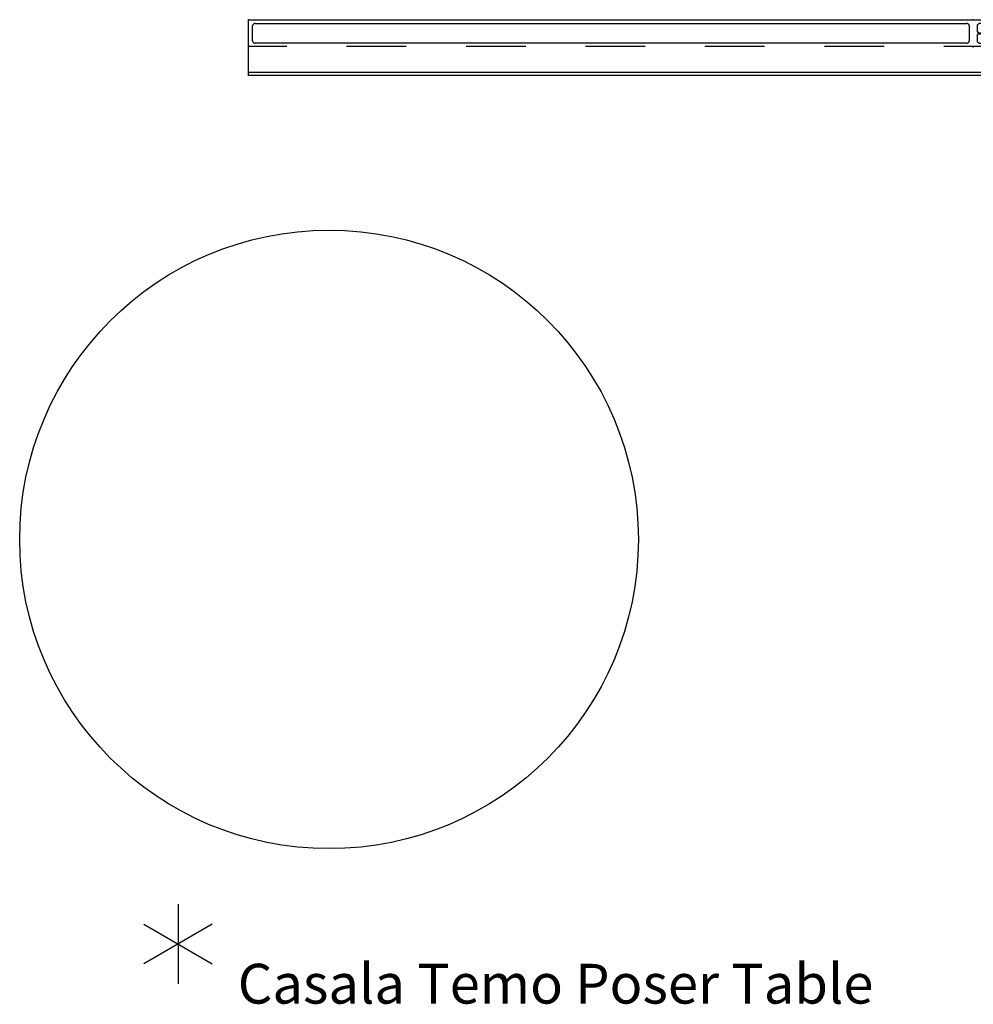
# Model space of a CAD drawing. Units: inches. Extents: x 0 to 301, y 10 to 222.
# Drawn here: x 173 to 221, y 161 to 211 of the extents above; entities that cross this region are included whole.
import ezdxf

# ---------------------------------------------------------------- set-up
doc = ezdxf.new("R2010")
doc.units = ezdxf.units.IN
doc.header["$MEASUREMENT"] = 0
for name, color, linetype in [('HAA_NO_GRAPHIC', 7, 'Continuous'), ('HAA_NO_GRAPHIC-FINISH', 7, 'Continuous'), ('HAA_NO_GRAPHIC-OTHER', 7, 'Continuous'), ('HAA_NO_GRAPHIC-PROD_NO', 7, 'Continuous'), ('HAA_NO_GRAPHIC-TYPE', 7, 'Continuous'), ('HAA_NO_GRAPHIC-VIEW', 7, 'Continuous'), ('HARDWARE', 4, 'Continuous'), ('TILE', 3, 'Continuous')]:
    doc.layers.add(name, color=color, linetype=linetype)
doc.styles.get("Standard").update_dxf_attribs({"font": 'arial.ttf'})

# ---------------------------------------------------------------- blocks, each defined once
blk = doc.blocks.new('phz220_72_0p')
at = {"layer": 'HARDWARE'}
for p, q in [((0, -2.79685), (0, 0)), ((0, 0), (72.83465, 0)), ((0, -1.338425), (1.917325, -1.338425)), ((4.917325, -1.338425), (7.917325, -1.338425)), ((10.917325, -1.338425), (13.917325, -1.338425)), ((16.917325, -1.338425), (19.917325, -1.338425)), ((22.917325, -1.338425), (25.917325, -1.338425)), ((28.917325, -1.338425), (31.917325, -1.338425)), ((34.917325, -1.338425), (37.917325, -1.338425)), ((72.83465, -2.64785), (0, -2.64785)), ((72.83465, -2.79685), (0, -2.79685))]:
    blk.add_line(p, q, dxfattribs=at)
blk.add_point((0, 0), dxfattribs=at)
blk = doc.blocks.new('phz210_7036m_0p')
at = {"layer": 'TILE'}
for p, q in [((0.2, -1.064475), (0.2, -0.304475)), ((0.32, -0.184475), (36.08, -0.184475)), ((36.2, -0.304475), (36.2, -1.064475)), ((36.08, -1.184475), (0.32, -1.184475))]:
    blk.add_line(p, q, dxfattribs=at)
for centre, start, end in [((0.32, -0.304475), 90, 180), ((36.08, -0.304475), 0, 90), ((0.32, -1.064475), 180, 270), ((36.08, -1.064475), 270, 0)]:
    blk.add_arc(centre, 0.12, start, end, dxfattribs=at)
for p in [(0, 0), (36.4, -0.00005), (0, -1.3689), (36.4, -1.36895)]:
    blk.add_point(p, dxfattribs=at)
blk = doc.blocks.new('phz210_7036f_0p')
at = {"layer": 'TILE'}
for p, q in [((0.22, -0.239), (0.197, -0.279)), ((0.197, -0.279), (0.197, -0.6)), ((0.26, -0.222), (0.22, -0.239)), ((0.278, -0.184), (0.26, -0.222)), ((36.122, -0.184), (0.278, -0.184)), ((36.122, -0.184), (36.14, -0.222)), ((36.14, -0.222), (36.18, -0.239)), ((36.18, -0.239), (36.203, -0.279)), ((36.203, -0.279), (36.203, -0.6)), ((0.197, -0.6), (0.22, -0.641)), ((0.22, -0.728), (0.197, -0.768)), ((0.197, -0.768), (0.197, -1.09)), ((0.22, -0.641), (0.26, -0.657)), ((0.26, -0.712), (0.22, -0.728)), ((0.26, -0.657), (0.26, -0.712)), ((0.26, -0.657), (36.14, -0.657)), ((0.26, -0.712), (36.14, -0.712)), ((36.18, -0.641), (36.14, -0.657)), ((36.14, -0.657), (36.14, -0.712)), ((36.14, -0.712), (36.18, -0.728)), ((36.203, -0.6), (36.18, -0.641)), ((36.18, -0.728), (36.203, -0.768)), ((36.203, -0.768), (36.203, -1.09)), ((0.197, -1.09), (0.22, -1.13)), ((0.22, -1.13), (0.26, -1.147)), ((0.26, -1.147), (0.279, -1.184)), ((0.279, -1.184), (36.121, -1.184)), ((36.14, -1.147), (36.121, -1.184)), ((36.18, -1.13), (36.14, -1.147)), ((36.203, -1.09), (36.18, -1.13))]:
    blk.add_line(p, q, dxfattribs=at)
for p in [(0, 0), (36.4, 0), (0, -1.369), (36.4, -1.369)]:
    blk.add_point(p, dxfattribs=at)
blk = doc.blocks.new('Casala Temo Poser Table 2D')
blk.add_circle((7.586, 20.325), 15.539)
at = {"layer": 'HAA_NO_GRAPHIC'}
for p, q in [((0, 2), (0, -2)), ((-1.719, 1), (1.719, -1)), ((1.719, 1), (-1.719, -1))]:
    blk.add_line(p, q, dxfattribs=at)
blk.add_point((0, 0), dxfattribs=at)
at = {"layer": 'HAA_NO_GRAPHIC-FINISH'}
blk.add_attdef('FINISH', (3, -5.5), '', height=2, dxfattribs=at)
at = {"layer": 'HAA_NO_GRAPHIC-OTHER'}
blk.add_attdef('OTHER', (3, -8), '', height=2, dxfattribs=at)
at = {"layer": 'HAA_NO_GRAPHIC-PROD_NO', "flags": 8}
blk.add_attdef('PROD_NO', (3, -3), '', height=2, dxfattribs=at)
at = {"layer": 'HAA_NO_GRAPHIC-TYPE', "flags": 2}
blk.add_attdef('TYPE', (3, -10.5), '', height=2, dxfattribs=at)
at = {"layer": 'HAA_NO_GRAPHIC-VIEW', "flags": 2}
blk.add_attdef('VIEW', (3, -13), '', height=2, dxfattribs=at)

msp = doc.modelspace()

# ---------------------------------------------------------------- block references
for name, p in [('phz220_72_0p', (184.749, 210.68)), ('phz210_7036m_0p', (184.749, 210.68)), ('phz210_7036f_0p', (221.149, 210.68))]:
    msp.add_blockref(name, p)
ref = msp.add_blockref('Casala Temo Poser Table 2D', (181.201, 164.242))
ref.add_attrib('PROD_NO', 'Casala Temo Poser Table', (184.201, 161.242), dxfattribs={"layer": 'HAA_NO_GRAPHIC-PROD_NO', "height": 2})

doc.saveas('drawing.dxf')
